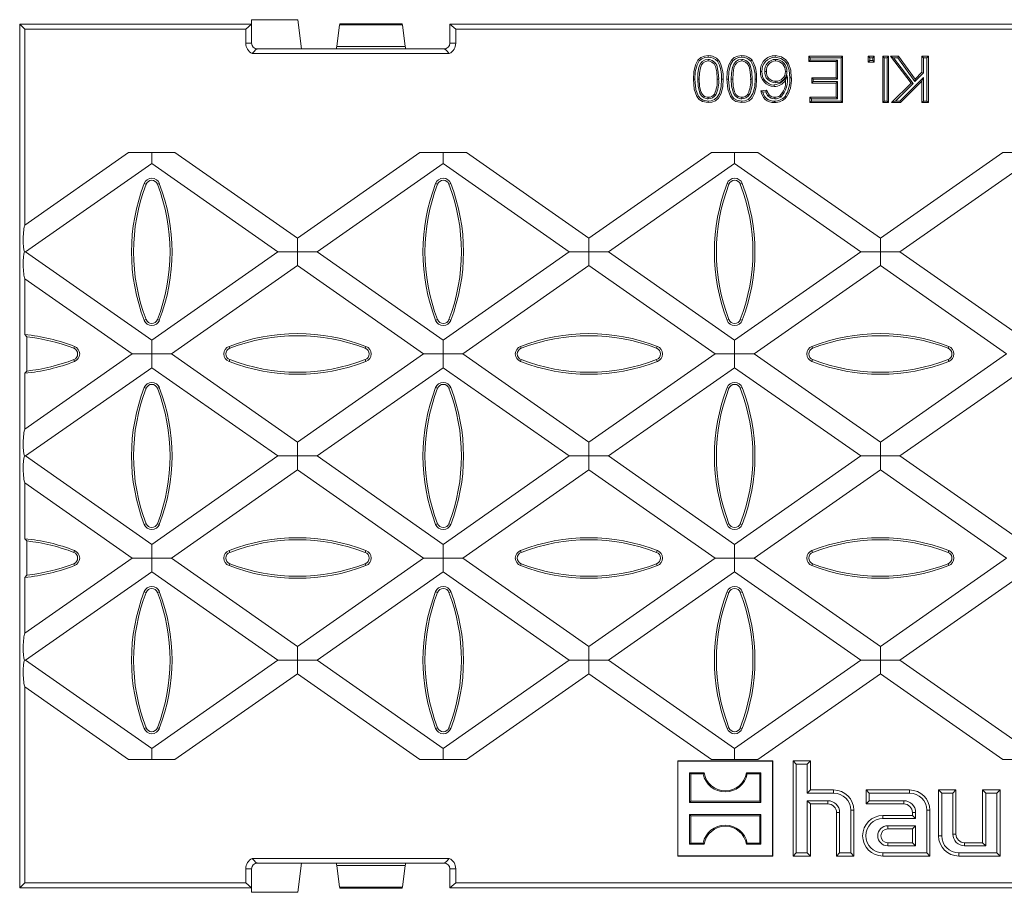
# Model space of a CAD drawing. Units: millimetres. Extents: x 35 to 2065, y 35 to 1450.
# Drawn here: x 1125 to 1295, y 574 to 724 of the extents above; entities that cross this region are included whole.
import ezdxf

# ---------------------------------------------------------------- set-up
doc = ezdxf.new("R2010")
doc.units = ezdxf.units.MM
doc.header["$LTSCALE"] = 5

msp = doc.modelspace()

# ---------------------------------------------------------------- linework, layer by layer
at = {"color": 7, "linetype": 'Continuous', "lineweight": 15}
for p, q in [((1165.1, 724.21), (1165.1, 723.46)), ((1173.11, 724.21), (1165.1, 724.21)), ((1173.71, 719.16), (1173.11, 724.21)), ((1125.11, 701.92), (1125.11, 723.46)), ((1125.99, 722.58), (1125.11, 723.46)), ((1165.1, 723.46), (1125.11, 723.46)), ((1125.99, 688.79), (1125.99, 722.58)), ((1164.09, 722.58), (1125.99, 722.58)), ((1164.09, 722.58), (1165.11, 723.46)), ((1164.09, 720.16), (1164.09, 722.58)), ((1165.11, 723.46), (1165.1, 723.46)), ((1165.11, 720.16), (1165.11, 723.46)), ((1179.82, 719.6), (1180.3, 723.35)), ((1191.1, 723.5), (1180.33, 723.5)), ((1191.6, 719.6), (1191.12, 723.35)), ((1199.31, 723.46), (1200.33, 722.58)), ((1548.91, 723.46), (1199.31, 723.46)), ((1199.31, 720.16), (1199.31, 723.46)), ((1373.36, 722.58), (1200.33, 722.58)), ((1200.33, 720.16), (1200.33, 722.58)), ((1179.71, 719.16), (1166.11, 719.16)), ((1173.71, 719.16), (1179.71, 719.16)), ((1179.71, 719.16), (1179.82, 719.6)), ((1191.71, 719.16), (1179.71, 719.16)), ((1179.71, 719.16), (1179.71, 719.16)), ((1179.82, 719.6), (1191.6, 719.6)), ((1191.71, 719.16), (1191.6, 719.6)), ((1198.31, 719.16), (1191.71, 719.16)), ((1165.21, 718.35), (1199.21, 718.35)), ((1243.87, 717.35), (1243.87, 717.09)), ((1249.66, 717.35), (1249.66, 717.09)), ((1255.49, 717.35), (1255.49, 717.09)), ((1261.48, 717.64), (1261.21, 717.91)), ((1261.21, 717.91), (1267.06, 717.91)), ((1261.21, 716.98), (1261.21, 717.91)), ((1261.48, 717.25), (1261.21, 716.98)), ((1265.93, 716.98), (1261.21, 716.98)), ((1261.48, 717.64), (1266.79, 717.64)), ((1261.48, 717.25), (1261.48, 717.64)), ((1266.2, 717.25), (1261.48, 717.25)), ((1266.2, 717.25), (1265.93, 716.98)), ((1265.93, 714.21), (1265.93, 716.98)), ((1266.2, 713.95), (1266.2, 717.25)), ((1266.79, 717.64), (1267.06, 717.91)), ((1266.79, 717.64), (1266.79, 710.17)), ((1267.06, 717.91), (1267.06, 709.91)), ((1271.76, 717.64), (1271.49, 717.91)), ((1271.49, 716.88), (1271.49, 717.91)), ((1271.49, 717.91), (1272.52, 717.91)), ((1271.76, 717.15), (1271.49, 716.88)), ((1272.52, 716.88), (1271.49, 716.88)), ((1271.76, 717.15), (1271.76, 717.64)), ((1271.76, 717.64), (1272.25, 717.64)), ((1272.25, 717.15), (1271.76, 717.15)), ((1272.25, 717.64), (1272.52, 717.91)), ((1272.25, 717.64), (1272.25, 717.15)), ((1272.25, 717.15), (1272.52, 716.88)), ((1272.52, 717.91), (1272.52, 716.88)), ((1274.24, 717.64), (1273.97, 717.91)), ((1273.97, 709.91), (1273.97, 717.91)), ((1273.97, 717.91), (1274.99, 717.91)), ((1274.24, 710.17), (1274.24, 717.64)), ((1274.24, 717.64), (1274.73, 717.64)), ((1274.73, 717.64), (1274.99, 717.91)), ((1274.73, 717.64), (1274.73, 710.17)), ((1274.99, 717.91), (1274.99, 709.91)), ((1275.85, 717.64), (1275.31, 717.91)), ((1278.86, 713.25), (1275.31, 717.91)), ((1275.31, 717.91), (1276.7, 717.91)), ((1279.22, 713.23), (1275.85, 717.64)), ((1275.85, 717.64), (1276.57, 717.64)), ((1276.57, 717.64), (1276.7, 717.91)), ((1276.57, 717.64), (1279.54, 713.55)), ((1276.7, 717.91), (1279.58, 713.97)), ((1281.02, 717.64), (1280.75, 717.91)), ((1280.75, 715.14), (1280.75, 717.91)), ((1280.75, 717.91), (1281.88, 717.91)), ((1281.02, 715.03), (1281.02, 717.64)), ((1281.02, 717.64), (1281.61, 717.64)), ((1281.61, 717.64), (1281.88, 717.91)), ((1281.61, 717.64), (1281.61, 710.17)), ((1281.88, 717.91), (1281.88, 709.91)), ((1253.64, 715.3), (1253.91, 715.3)), ((1257.46, 715.25), (1257.19, 715.25)), ((1279.58, 713.97), (1280.75, 715.14)), ((1281.02, 715.03), (1280.75, 715.14)), ((1245.68, 713.96), (1245.41, 713.96)), ((1251.47, 713.96), (1251.2, 713.96)), ((1255.53, 713.33), (1255.53, 713.6)), ((1257.47, 714.59), (1257.19, 713.73)), ((1261.99, 713.95), (1261.73, 714.21)), ((1261.73, 714.21), (1265.93, 714.21)), ((1261.73, 713.29), (1261.73, 714.21)), ((1261.99, 713.56), (1261.73, 713.29)), ((1261.99, 713.56), (1261.99, 713.95)), ((1261.99, 713.95), (1266.2, 713.95)), ((1266.2, 713.56), (1261.99, 713.56)), ((1266.2, 713.95), (1265.93, 714.21)), ((1266.2, 713.56), (1265.93, 713.29)), ((1266.2, 710.56), (1266.2, 713.56)), ((1281.02, 714.24), (1276.95, 710.17)), ((1280.75, 713.59), (1277.06, 709.91)), ((1279.54, 713.55), (1281.02, 715.03)), ((1279.54, 713.55), (1279.58, 713.97)), ((1281.02, 714.24), (1280.75, 713.59)), ((1280.75, 709.91), (1280.75, 713.59)), ((1281.02, 710.17), (1281.02, 714.24)), ((1252.98, 711.96), (1254.01, 712.06)), ((1253.3, 711.72), (1253.81, 711.77)), ((1265.93, 713.29), (1261.73, 713.29)), ((1265.93, 710.83), (1265.93, 713.29)), ((1275.52, 709.91), (1278.86, 713.25)), ((1276.17, 710.17), (1279.22, 713.23)), ((1279.22, 713.23), (1278.86, 713.25)), ((1243.89, 710.56), (1243.89, 710.83)), ((1245.17, 711.22), (1244.95, 711.38)), ((1249.67, 710.56), (1249.67, 710.83)), ((1250.95, 711.22), (1250.73, 711.38)), ((1254.18, 711.06), (1254.38, 711.24)), ((1255.36, 710.56), (1255.36, 710.83)), ((1256.38, 710.84), (1256.23, 711.07)), ((1261.69, 710.56), (1261.42, 710.83)), ((1261.42, 709.91), (1261.42, 710.83)), ((1261.42, 710.83), (1265.93, 710.83)), ((1261.69, 710.17), (1261.42, 709.91)), ((1261.69, 710.17), (1261.69, 710.56)), ((1261.69, 710.56), (1266.2, 710.56)), ((1266.79, 710.17), (1261.69, 710.17)), ((1266.2, 710.56), (1265.93, 710.83)), ((1266.79, 710.17), (1267.06, 709.91)), ((1274.24, 710.17), (1273.97, 709.91)), ((1274.73, 710.17), (1274.24, 710.17)), ((1274.73, 710.17), (1274.99, 709.91)), ((1276.17, 710.17), (1275.52, 709.91)), ((1276.95, 710.17), (1276.17, 710.17)), ((1276.95, 710.17), (1277.06, 709.91)), ((1281.02, 710.17), (1280.75, 709.91)), ((1281.61, 710.17), (1281.02, 710.17)), ((1281.61, 710.17), (1281.88, 709.91)), ((1267.06, 709.91), (1261.42, 709.91)), ((1274.99, 709.91), (1273.97, 709.91)), ((1277.06, 709.91), (1275.52, 709.91)), ((1281.88, 709.91), (1280.75, 709.91)), ((1125.11, 595.99), (1125.11, 701.92)), ((1125.99, 688.79), (1143.88, 701.32)), ((1143.88, 701.32), (1151.9, 701.32)), ((1147.89, 699.39), (1147.89, 701.32)), ((1151.9, 701.32), (1173.03, 686.52)), ((1173.03, 686.52), (1194.16, 701.32)), ((1194.16, 701.32), (1202.17, 701.32)), ((1198.16, 699.39), (1198.16, 701.32)), ((1202.17, 701.32), (1223.3, 686.52)), ((1223.3, 686.52), (1244.43, 701.32)), ((1244.43, 701.32), (1252.44, 701.32)), ((1248.43, 699.39), (1248.43, 701.32)), ((1252.44, 701.32), (1273.57, 686.52)), ((1273.57, 686.52), (1294.7, 701.32)), ((1294.7, 701.32), (1302.71, 701.32)), ((1147.89, 699.39), (1126.13, 684.16)), ((1169.65, 684.16), (1147.89, 699.39)), ((1198.16, 699.39), (1176.4, 684.16)), ((1219.92, 684.16), (1198.16, 699.39)), ((1248.43, 699.39), (1226.67, 684.16)), ((1270.19, 684.16), (1248.43, 699.39)), ((1298.7, 699.39), (1276.95, 684.16)), ((1173.03, 686.52), (1173.03, 684.16)), ((1223.3, 686.52), (1223.3, 684.16)), ((1273.57, 686.52), (1273.57, 684.16)), ((1125.94, 684.16), (1126.13, 684.16)), ((1126.13, 684.16), (1147.89, 668.92)), ((1147.89, 668.92), (1169.65, 684.16)), ((1173.03, 684.16), (1169.65, 684.16)), ((1173.03, 684.16), (1176.4, 684.16)), ((1173.03, 681.79), (1173.03, 684.16)), ((1176.4, 684.16), (1198.16, 668.92)), ((1198.16, 668.92), (1219.92, 684.16)), ((1223.3, 684.16), (1219.92, 684.16)), ((1223.3, 684.16), (1226.67, 684.16)), ((1223.3, 681.79), (1223.3, 684.16)), ((1226.67, 684.16), (1248.43, 668.92)), ((1248.43, 668.92), (1270.19, 684.16)), ((1273.57, 684.16), (1270.19, 684.16)), ((1273.57, 684.16), (1276.95, 684.16)), ((1273.57, 681.79), (1273.57, 684.16)), ((1276.95, 684.16), (1298.7, 668.92)), ((1173.03, 681.79), (1151.27, 666.56)), ((1194.79, 666.56), (1173.03, 681.79)), ((1223.3, 681.79), (1201.54, 666.56)), ((1245.06, 666.56), (1223.3, 681.79)), ((1273.57, 681.79), (1251.81, 666.56)), ((1295.33, 666.56), (1273.57, 681.79)), ((1125.99, 669.9), (1125.99, 679.53)), ((1144.52, 666.56), (1125.99, 679.53)), ((1126.34, 669.51), (1125.99, 669.9)), ((1126.34, 663.61), (1126.34, 669.51)), ((1147.89, 668.92), (1147.89, 666.56)), ((1198.16, 668.92), (1198.16, 666.56)), ((1248.43, 668.92), (1248.43, 666.56)), ((1125.99, 653.59), (1144.52, 666.56)), ((1147.89, 666.56), (1144.52, 666.56)), ((1147.89, 666.56), (1151.27, 666.56)), ((1147.89, 664.19), (1147.89, 666.56)), ((1151.27, 666.56), (1173.03, 651.32)), ((1173.03, 651.32), (1194.79, 666.56)), ((1198.16, 666.56), (1194.79, 666.56)), ((1198.16, 666.56), (1201.54, 666.56)), ((1198.16, 664.19), (1198.16, 666.56)), ((1201.54, 666.56), (1223.3, 651.32)), ((1223.3, 651.32), (1245.06, 666.56)), ((1248.43, 666.56), (1245.06, 666.56)), ((1248.43, 666.56), (1251.81, 666.56)), ((1248.43, 664.19), (1248.43, 666.56)), ((1251.81, 666.56), (1273.57, 651.32)), ((1273.57, 651.32), (1295.33, 666.56)), ((1147.89, 664.19), (1126.13, 648.96)), ((1169.65, 648.96), (1147.89, 664.19)), ((1198.16, 664.19), (1176.4, 648.96)), ((1219.92, 648.96), (1198.16, 664.19)), ((1248.43, 664.19), (1226.67, 648.96)), ((1270.19, 648.96), (1248.43, 664.19)), ((1298.7, 664.19), (1276.95, 648.96)), ((1125.99, 663.22), (1126.34, 663.61)), ((1125.99, 653.59), (1125.99, 663.22)), ((1173.03, 651.32), (1173.03, 648.96)), ((1223.3, 651.32), (1223.3, 648.96)), ((1273.57, 651.32), (1273.57, 648.96)), ((1126.13, 648.96), (1125.94, 648.96)), ((1147.89, 633.72), (1126.13, 648.96)), ((1169.65, 648.96), (1147.89, 633.72)), ((1173.03, 648.96), (1169.65, 648.96)), ((1176.4, 648.96), (1173.03, 648.96)), ((1173.03, 646.59), (1173.03, 648.96)), ((1198.16, 633.72), (1176.4, 648.96)), ((1219.92, 648.96), (1198.16, 633.72)), ((1223.3, 648.96), (1219.92, 648.96)), ((1226.67, 648.96), (1223.3, 648.96)), ((1223.3, 646.59), (1223.3, 648.96)), ((1248.43, 633.72), (1226.67, 648.96)), ((1270.19, 648.96), (1248.43, 633.72)), ((1273.57, 648.96), (1270.19, 648.96)), ((1276.95, 648.96), (1273.57, 648.96)), ((1273.57, 646.59), (1273.57, 648.96)), ((1298.7, 633.72), (1276.95, 648.96)), ((1151.27, 631.36), (1173.03, 646.59)), ((1173.03, 646.59), (1194.79, 631.36)), ((1201.54, 631.36), (1223.3, 646.59)), ((1223.3, 646.59), (1245.06, 631.36)), ((1251.81, 631.36), (1273.57, 646.59)), ((1273.57, 646.59), (1295.33, 631.36)), ((1125.99, 634.7), (1125.99, 644.33)), ((1125.99, 644.33), (1144.52, 631.36)), ((1126.34, 634.31), (1125.99, 634.7)), ((1126.34, 628.41), (1126.34, 634.31)), ((1147.89, 633.72), (1147.89, 631.36)), ((1198.16, 633.72), (1198.16, 631.36)), ((1248.43, 633.72), (1248.43, 631.36)), ((1144.52, 631.36), (1125.99, 618.39)), ((1147.89, 631.36), (1144.52, 631.36)), ((1147.89, 631.36), (1151.27, 631.36)), ((1147.89, 628.99), (1147.89, 631.36)), ((1173.03, 616.12), (1151.27, 631.36)), ((1194.79, 631.36), (1173.03, 616.12)), ((1198.16, 631.36), (1194.79, 631.36)), ((1198.16, 631.36), (1201.54, 631.36)), ((1198.16, 628.99), (1198.16, 631.36)), ((1223.3, 616.12), (1201.54, 631.36)), ((1245.06, 631.36), (1223.3, 616.12)), ((1248.43, 631.36), (1245.06, 631.36)), ((1248.43, 631.36), (1251.81, 631.36)), ((1248.43, 628.99), (1248.43, 631.36)), ((1273.57, 616.12), (1251.81, 631.36)), ((1295.33, 631.36), (1273.57, 616.12)), ((1126.13, 613.76), (1147.89, 628.99)), ((1147.89, 628.99), (1169.65, 613.76)), ((1176.4, 613.76), (1198.16, 628.99)), ((1198.16, 628.99), (1219.92, 613.76)), ((1226.67, 613.76), (1248.43, 628.99)), ((1248.43, 628.99), (1270.19, 613.76)), ((1276.95, 613.76), (1298.7, 628.99)), ((1125.99, 628.02), (1126.34, 628.41)), ((1125.99, 618.39), (1125.99, 628.02)), ((1173.03, 616.12), (1173.03, 613.76)), ((1223.3, 616.12), (1223.3, 613.76)), ((1273.57, 616.12), (1273.57, 613.76)), ((1125.94, 613.76), (1126.13, 613.76)), ((1147.89, 598.52), (1126.13, 613.76)), ((1169.65, 613.76), (1147.89, 598.52)), ((1173.03, 613.76), (1169.65, 613.76)), ((1173.03, 613.76), (1176.4, 613.76)), ((1173.03, 611.39), (1173.03, 613.76)), ((1198.16, 598.52), (1176.4, 613.76)), ((1219.92, 613.76), (1198.16, 598.52)), ((1223.3, 613.76), (1219.92, 613.76)), ((1223.3, 613.76), (1226.67, 613.76)), ((1223.3, 611.39), (1223.3, 613.76)), ((1248.43, 598.52), (1226.67, 613.76)), ((1270.19, 613.76), (1248.43, 598.52)), ((1273.57, 613.76), (1270.19, 613.76)), ((1273.57, 613.76), (1276.95, 613.76)), ((1273.57, 611.39), (1273.57, 613.76)), ((1298.7, 598.52), (1276.95, 613.76)), ((1151.9, 596.6), (1173.03, 611.39)), ((1173.03, 611.39), (1194.16, 596.6)), ((1202.17, 596.6), (1223.3, 611.39)), ((1223.3, 611.39), (1244.43, 596.6)), ((1252.44, 596.6), (1273.57, 611.39)), ((1273.57, 611.39), (1294.7, 596.6)), ((1125.99, 575.34), (1125.99, 609.13)), ((1125.99, 609.13), (1143.88, 596.6)), ((1147.89, 598.52), (1147.89, 596.6)), ((1198.16, 598.52), (1198.16, 596.6)), ((1248.43, 598.52), (1248.43, 596.6)), ((1143.88, 596.6), (1151.9, 596.6)), ((1194.16, 596.6), (1202.17, 596.6)), ((1238.66, 596.31), (1238.61, 596.36)), ((1255.01, 596.36), (1238.61, 596.36)), ((1238.61, 596.36), (1238.61, 579.96)), ((1254.96, 596.31), (1238.66, 596.31)), ((1238.66, 596.31), (1238.66, 580.01)), ((1244.43, 596.6), (1252.44, 596.6)), ((1254.96, 596.31), (1255.01, 596.36)), ((1254.96, 580.01), (1254.96, 596.31)), ((1255.01, 579.96), (1255.01, 596.36)), ((1259.05, 595.82), (1258.51, 596.36)), ((1258.51, 596.36), (1258.51, 579.96)), ((1261.51, 596.36), (1258.51, 596.36)), ((1260.97, 595.82), (1261.51, 596.36)), ((1261.51, 591.36), (1261.51, 596.36)), ((1294.7, 596.6), (1302.71, 596.6)), ((1125.11, 574.46), (1125.11, 595.99)), ((1259.05, 595.82), (1259.05, 580.49)), ((1260.97, 595.82), (1259.05, 595.82)), ((1260.97, 590.82), (1260.97, 595.82)), ((1240.85, 594.12), (1240.66, 594.31)), ((1240.66, 594.31), (1240.66, 589.21)), ((1243.16, 594.31), (1240.66, 594.31)), ((1240.85, 594.12), (1240.85, 589.4)), ((1243, 594.12), (1240.85, 594.12)), ((1243, 594.12), (1243.16, 594.31)), ((1250.62, 594.12), (1250.46, 594.31)), ((1252.96, 594.31), (1250.46, 594.31)), ((1252.77, 594.12), (1250.62, 594.12)), ((1252.77, 594.12), (1252.96, 594.31)), ((1252.77, 589.4), (1252.77, 594.12)), ((1252.96, 589.21), (1252.96, 594.31)), ((1260.97, 590.82), (1261.51, 591.36)), ((1265.51, 591.36), (1261.51, 591.36)), ((1271.65, 590.82), (1271.11, 591.36)), ((1271.11, 591.36), (1271.11, 588.96)), ((1278.61, 591.36), (1271.11, 591.36)), ((1284.15, 590.82), (1283.61, 591.36)), ((1283.61, 591.36), (1283.61, 583.46)), ((1286.61, 591.36), (1283.61, 591.36)), ((1286.07, 590.82), (1286.61, 591.36)), ((1286.61, 583.76), (1286.61, 591.36)), ((1291.75, 590.82), (1291.21, 591.36)), ((1291.21, 591.36), (1291.21, 582.26)), ((1294.21, 591.36), (1291.21, 591.36)), ((1293.67, 590.82), (1294.21, 591.36)), ((1294.21, 579.96), (1294.21, 591.36)), ((1240.85, 589.4), (1240.66, 589.21)), ((1240.85, 589.4), (1252.77, 589.4)), ((1252.77, 589.4), (1252.96, 589.21)), ((1265.51, 590.82), (1260.97, 590.82)), ((1260.97, 589.49), (1264.51, 589.49)), ((1260.97, 580.49), (1260.97, 589.49)), ((1260.97, 589.49), (1261.51, 588.96)), ((1271.65, 589.49), (1271.11, 588.96)), ((1271.65, 590.82), (1271.65, 589.49)), ((1278.61, 590.82), (1271.65, 590.82)), ((1271.65, 589.49), (1277.61, 589.49)), ((1284.15, 590.82), (1284.15, 583.46)), ((1286.07, 590.82), (1284.15, 590.82)), ((1286.07, 583.76), (1286.07, 590.82)), ((1291.75, 590.82), (1291.75, 581.72)), ((1293.67, 590.82), (1291.75, 590.82)), ((1293.67, 580.49), (1293.67, 590.82)), ((1240.66, 589.21), (1252.96, 589.21)), ((1261.51, 588.96), (1264.51, 588.96)), ((1261.51, 579.96), (1261.51, 588.96)), ((1268.47, 580.49), (1268.47, 587.86)), ((1269.01, 579.96), (1269.01, 587.86)), ((1271.11, 588.96), (1277.61, 588.96)), ((1281.57, 580.49), (1281.57, 587.86)), ((1282.11, 579.96), (1282.11, 587.86)), ((1240.85, 586.92), (1240.66, 587.11)), ((1252.96, 587.11), (1240.66, 587.11)), ((1240.66, 587.11), (1240.66, 582.01)), ((1252.77, 586.92), (1240.85, 586.92)), ((1240.85, 586.92), (1240.85, 582.2)), ((1252.77, 586.92), (1252.96, 587.11)), ((1252.77, 582.2), (1252.77, 586.92)), ((1252.96, 582.01), (1252.96, 587.11)), ((1266.01, 587.46), (1266.01, 579.96)), ((1266.55, 587.46), (1266.55, 580.49)), ((1279.11, 586.96), (1274.01, 586.96)), ((1279.65, 586.42), (1274.01, 586.42)), ((1279.11, 587.46), (1279.11, 586.96)), ((1279.65, 586.42), (1279.11, 586.96)), ((1279.65, 587.46), (1279.65, 586.42)), ((1279.65, 585.19), (1274.86, 585.19)), ((1279.11, 584.66), (1274.86, 584.66)), ((1279.65, 585.19), (1279.11, 584.66)), ((1279.11, 582.26), (1279.11, 584.66)), ((1279.65, 581.72), (1279.65, 585.19)), ((1240.85, 582.2), (1240.66, 582.01)), ((1240.66, 582.01), (1243.16, 582.01)), ((1240.85, 582.2), (1243, 582.2)), ((1243, 582.2), (1243.16, 582.01)), ((1250.62, 582.2), (1250.46, 582.01)), ((1250.46, 582.01), (1252.96, 582.01)), ((1250.62, 582.2), (1252.77, 582.2)), ((1252.77, 582.2), (1252.96, 582.01)), ((1274.86, 582.26), (1279.11, 582.26)), ((1274.86, 581.72), (1279.65, 581.72)), ((1279.65, 581.72), (1279.11, 582.26)), ((1291.21, 582.26), (1288.11, 582.26)), ((1291.75, 581.72), (1288.11, 581.72)), ((1291.75, 581.72), (1291.21, 582.26)), ((1165.21, 579.56), (1199.21, 579.56)), ((1238.66, 580.01), (1238.61, 579.96)), ((1238.61, 579.96), (1255.01, 579.96)), ((1238.66, 580.01), (1254.96, 580.01)), ((1254.96, 580.01), (1255.01, 579.96)), ((1259.05, 580.49), (1258.51, 579.96)), ((1258.51, 579.96), (1261.51, 579.96)), ((1259.05, 580.49), (1260.97, 580.49)), ((1260.97, 580.49), (1261.51, 579.96)), ((1266.55, 580.49), (1266.01, 579.96)), ((1266.01, 579.96), (1269.01, 579.96)), ((1266.55, 580.49), (1268.47, 580.49)), ((1268.47, 580.49), (1269.01, 579.96)), ((1274.01, 580.49), (1281.57, 580.49)), ((1274.01, 579.96), (1282.11, 579.96)), ((1281.57, 580.49), (1282.11, 579.96)), ((1287.11, 580.49), (1293.67, 580.49)), ((1287.11, 579.96), (1294.21, 579.96)), ((1293.67, 580.49), (1294.21, 579.96)), ((1164.09, 577.76), (1164.09, 575.34)), ((1165.11, 577.76), (1165.11, 574.46)), ((1179.71, 578.76), (1166.11, 578.76)), ((1173.71, 578.76), (1173.11, 573.71)), ((1173.71, 578.76), (1179.71, 578.76)), ((1191.71, 578.76), (1179.71, 578.76)), ((1179.71, 578.76), (1179.71, 578.76)), ((1179.71, 578.76), (1179.82, 578.32)), ((1179.82, 578.32), (1191.6, 578.32)), ((1179.82, 578.32), (1180.3, 574.57)), ((1191.6, 578.32), (1191.12, 574.57)), ((1191.71, 578.76), (1191.6, 578.32)), ((1198.31, 578.76), (1191.71, 578.76)), ((1199.31, 577.76), (1199.31, 574.46)), ((1200.33, 577.76), (1200.33, 575.34)), ((1125.11, 574.46), (1125.99, 575.34)), ((1165.1, 574.46), (1125.11, 574.46)), ((1164.09, 575.34), (1125.99, 575.34)), ((1164.09, 575.34), (1165.11, 574.46)), ((1165.11, 574.46), (1165.1, 574.46)), ((1165.1, 573.71), (1165.1, 574.46)), ((1180.33, 574.42), (1191.1, 574.42)), ((1199.31, 574.46), (1200.33, 575.34)), ((1548.91, 574.46), (1199.31, 574.46)), ((1373.36, 575.34), (1200.33, 575.34)), ((1173.11, 573.71), (1165.1, 573.71))]:
    msp.add_line(p, q, dxfattribs=at)
at = {"color": 8, "linetype": 'Continuous', "lineweight": 0}
for p, q in [((1180.3, 723.35), (1191.12, 723.35)), ((1164.09, 720.16), (1165.11, 720.16)), ((1199.31, 720.16), (1200.33, 720.16)), ((1242.07, 713.96), (1242.34, 713.96)), ((1247.85, 713.96), (1248.12, 713.96)), ((1146.92, 695.83), (1146.59, 695.96)), ((1148.87, 695.83), (1149.2, 695.96)), ((1197.19, 695.83), (1196.86, 695.96)), ((1199.14, 695.83), (1199.47, 695.96)), ((1247.46, 695.83), (1247.13, 695.96)), ((1249.41, 695.83), (1249.74, 695.96)), ((1146.92, 672.48), (1146.59, 672.36)), ((1148.87, 672.48), (1149.2, 672.36)), ((1197.19, 672.48), (1196.86, 672.36)), ((1199.14, 672.48), (1199.47, 672.36)), ((1247.46, 672.48), (1247.13, 672.36)), ((1249.41, 672.48), (1249.74, 672.36)), ((1134.44, 667.54), (1134.56, 667.87)), ((1161.35, 667.54), (1161.23, 667.87)), ((1184.71, 667.54), (1184.83, 667.87)), ((1211.62, 667.54), (1211.5, 667.87)), ((1234.98, 667.54), (1235.1, 667.87)), ((1261.89, 667.54), (1261.77, 667.87)), ((1285.25, 667.54), (1285.37, 667.87)), ((1134.44, 665.58), (1134.56, 665.25)), ((1161.35, 665.58), (1161.23, 665.25)), ((1184.71, 665.58), (1184.83, 665.25)), ((1211.62, 665.58), (1211.5, 665.25)), ((1234.98, 665.58), (1235.1, 665.25)), ((1261.89, 665.58), (1261.77, 665.25)), ((1285.25, 665.58), (1285.37, 665.25)), ((1146.92, 660.63), (1146.59, 660.76)), ((1148.87, 660.63), (1149.2, 660.76)), ((1197.19, 660.63), (1196.86, 660.76)), ((1199.14, 660.63), (1199.47, 660.76)), ((1247.46, 660.63), (1247.13, 660.76)), ((1249.41, 660.63), (1249.74, 660.76)), ((1146.92, 637.28), (1146.59, 637.16)), ((1148.87, 637.28), (1149.2, 637.16)), ((1197.19, 637.28), (1196.86, 637.16)), ((1199.14, 637.28), (1199.47, 637.16)), ((1247.46, 637.28), (1247.13, 637.16)), ((1249.41, 637.28), (1249.74, 637.16)), ((1134.44, 632.34), (1134.56, 632.67)), ((1161.35, 632.34), (1161.23, 632.67)), ((1184.71, 632.34), (1184.83, 632.67)), ((1211.62, 632.34), (1211.5, 632.67)), ((1234.98, 632.34), (1235.1, 632.67)), ((1261.89, 632.34), (1261.77, 632.67)), ((1285.25, 632.34), (1285.37, 632.67)), ((1134.44, 630.38), (1134.56, 630.05)), ((1161.35, 630.38), (1161.23, 630.05)), ((1184.71, 630.38), (1184.83, 630.05)), ((1211.62, 630.38), (1211.5, 630.05)), ((1234.98, 630.38), (1235.1, 630.05)), ((1261.89, 630.38), (1261.77, 630.05)), ((1285.25, 630.38), (1285.37, 630.05)), ((1146.92, 625.43), (1146.59, 625.56)), ((1148.87, 625.43), (1149.2, 625.56)), ((1197.19, 625.43), (1196.86, 625.56)), ((1199.14, 625.43), (1199.47, 625.56)), ((1247.46, 625.43), (1247.13, 625.56)), ((1249.41, 625.43), (1249.74, 625.56)), ((1146.92, 602.08), (1146.59, 601.96)), ((1148.87, 602.08), (1149.2, 601.96)), ((1197.19, 602.08), (1196.86, 601.96)), ((1199.14, 602.08), (1199.47, 601.96)), ((1247.46, 602.08), (1247.13, 601.96)), ((1249.41, 602.08), (1249.74, 601.96)), ((1265.51, 590.82), (1265.51, 591.36)), ((1278.61, 590.82), (1278.61, 591.36)), ((1264.51, 589.49), (1264.51, 588.96)), ((1277.61, 589.49), (1277.61, 588.96)), ((1268.47, 587.86), (1269.01, 587.86)), ((1281.57, 587.86), (1282.11, 587.86)), ((1266.55, 587.46), (1266.01, 587.46)), ((1274.01, 586.42), (1274.01, 586.96)), ((1279.65, 587.46), (1279.11, 587.46)), ((1274.86, 585.19), (1274.86, 584.66)), ((1284.15, 583.46), (1283.61, 583.46)), ((1286.07, 583.76), (1286.61, 583.76)), ((1274.86, 581.72), (1274.86, 582.26)), ((1288.11, 581.72), (1288.11, 582.26)), ((1274.01, 580.49), (1274.01, 579.96)), ((1287.11, 580.49), (1287.11, 579.96)), ((1164.09, 577.76), (1165.11, 577.76)), ((1199.31, 577.76), (1200.33, 577.76)), ((1180.3, 574.57), (1191.12, 574.57))]:
    msp.add_line(p, q, dxfattribs=at)
at = {"color": 7, "linetype": 'Continuous', "lineweight": 15, "flags": 128}
for points in [[(1166.11, 719.16), (1166.1, 719.16), (1166.08, 719.16), (1166.05, 719.15), (1165.99, 719.13), (1165.85, 719.04), (1165.49, 718.69), (1165.21, 718.35)], [(1199.21, 718.35), (1198.75, 718.88), (1198.65, 718.98), (1198.58, 719.04), (1198.52, 719.08), (1198.48, 719.11), (1198.44, 719.13), (1198.41, 719.14), (1198.39, 719.15), (1198.36, 719.15), (1198.34, 719.16), (1198.32, 719.16), (1198.31, 719.16)], [(1241.31, 713.96), (1241.38, 715.22), (1241.67, 716.44), (1242.1, 717.23), (1242.6, 717.67), (1243.21, 717.93), (1243.87, 718.01)], [(1241.58, 713.96), (1241.65, 715.22), (1241.95, 716.44), (1242.34, 717.1), (1242.77, 717.47), (1243.3, 717.68), (1243.87, 717.74)], [(1243.87, 717.35), (1243.34, 717.26), (1242.86, 716.97), (1242.51, 716.56), (1242.27, 715.99), (1242.11, 714.99), (1242.07, 713.96)], [(1243.87, 717.09), (1243.42, 717), (1243.03, 716.76), (1242.74, 716.42), (1242.53, 715.93), (1242.37, 714.96), (1242.34, 713.96)], [(1243.87, 717.74), (1243.87, 717.82), (1243.87, 717.9), (1243.87, 718.01)], [(1245.68, 713.96), (1245.62, 715.18), (1245.34, 716.39), (1245.01, 716.85), (1244.57, 717.19), (1244.1, 717.34), (1243.87, 717.35)], [(1245.41, 713.96), (1245.35, 715.19), (1245.14, 716.16), (1244.89, 716.59), (1244.52, 716.91), (1244.15, 717.06), (1243.87, 717.09)], [(1245.45, 717.07), (1245.56, 717.15), (1245.66, 717.24)], [(1247.1, 713.96), (1247.16, 715.22), (1247.45, 716.44), (1247.89, 717.23), (1248.38, 717.67), (1249, 717.93), (1249.66, 718.01)], [(1247.36, 713.96), (1247.43, 715.22), (1247.74, 716.44), (1248.13, 717.1), (1248.56, 717.47), (1249.09, 717.68), (1249.66, 717.74)], [(1249.66, 717.35), (1249.12, 717.26), (1248.64, 716.97), (1248.29, 716.56), (1248.05, 715.99), (1247.89, 714.99), (1247.85, 713.96)], [(1249.66, 717.09), (1249.21, 717), (1248.81, 716.76), (1248.52, 716.42), (1248.32, 715.93), (1248.16, 714.96), (1248.12, 713.96)], [(1249.66, 717.74), (1249.66, 717.82), (1249.66, 717.9), (1249.66, 718.01)], [(1251.47, 713.96), (1251.41, 715.18), (1251.12, 716.39), (1250.8, 716.85), (1250.35, 717.19), (1249.89, 717.34), (1249.66, 717.35)], [(1251.2, 713.96), (1251.14, 715.19), (1250.93, 716.16), (1250.68, 716.59), (1250.3, 716.91), (1249.93, 717.06), (1249.66, 717.09)], [(1251.24, 717.07), (1251.34, 717.15), (1251.45, 717.24)], [(1255.41, 717.74), (1255.41, 717.82), (1255.41, 717.9), (1255.41, 718.01)], [(1255.41, 718.01), (1256.54, 717.78), (1257.24, 717.31), (1257.75, 716.64), (1258.11, 715.5), (1258.21, 714.16)], [(1255.41, 717.74), (1256.42, 717.54), (1257.05, 717.13), (1257.5, 716.53), (1257.84, 715.49), (1257.95, 714.16)], [(1253.15, 715.27), (1253.07, 715.27), (1252.99, 715.27), (1252.88, 715.27)], [(1243.87, 709.91), (1242.87, 710.1), (1242.32, 710.45), (1241.91, 710.97), (1241.46, 712.21), (1241.31, 713.96)], [(1243.88, 710.17), (1243, 710.34), (1242.52, 710.63), (1242.16, 711.08), (1241.75, 712.15), (1241.58, 713.96)], [(1242.07, 713.96), (1242.13, 712.72), (1242.42, 711.52), (1242.74, 711.05), (1243.2, 710.72), (1243.72, 710.57), (1243.89, 710.56)], [(1242.34, 713.96), (1242.4, 712.72), (1242.61, 711.75), (1242.87, 711.32), (1243.25, 710.99), (1243.7, 710.84), (1243.89, 710.83)], [(1246.44, 713.96), (1246.37, 712.7), (1246.09, 711.48), (1245.65, 710.7), (1245.15, 710.24), (1244.52, 709.98), (1243.87, 709.91)], [(1246.17, 713.96), (1246.1, 712.7), (1245.8, 711.48), (1245.4, 710.82), (1244.96, 710.44), (1244.41, 710.23), (1243.88, 710.17)], [(1246.17, 713.96), (1246.25, 713.96), (1246.33, 713.96), (1246.44, 713.96)], [(1249.66, 709.91), (1248.66, 710.1), (1248.1, 710.45), (1247.7, 710.97), (1247.24, 712.21), (1247.1, 713.96)], [(1249.66, 710.17), (1248.79, 710.34), (1248.3, 710.63), (1247.94, 711.08), (1247.53, 712.15), (1247.36, 713.96)], [(1247.85, 713.96), (1247.91, 712.72), (1248.21, 711.52), (1248.53, 711.05), (1248.98, 710.72), (1249.51, 710.57), (1249.67, 710.56)], [(1248.12, 713.96), (1248.18, 712.72), (1248.39, 711.75), (1248.65, 711.32), (1249.03, 710.99), (1249.49, 710.84), (1249.67, 710.83)], [(1251.96, 713.96), (1251.89, 712.7), (1251.58, 711.48), (1251.19, 710.82), (1250.74, 710.44), (1250.2, 710.23), (1249.66, 710.17)], [(1252.22, 713.96), (1252.15, 712.7), (1251.87, 711.48), (1251.44, 710.7), (1250.93, 710.24), (1250.3, 709.98), (1249.66, 709.91)], [(1251.96, 713.96), (1252.04, 713.96), (1252.12, 713.96), (1252.22, 713.96)], [(1257.95, 714.16), (1258.03, 714.16), (1258.11, 714.16), (1258.21, 714.16)], [(1253.3, 711.72), (1253.14, 711.84), (1252.98, 711.96)], [(1255.24, 712.94), (1255.24, 712.86), (1255.24, 712.78), (1255.24, 712.68)], [(1243.88, 710.17), (1243.88, 710.09), (1243.88, 710.01), (1243.87, 709.91)], [(1249.66, 710.17), (1249.66, 710.09), (1249.66, 710.01), (1249.66, 709.91)], [(1255.29, 710.17), (1255.29, 710.09), (1255.29, 710.01), (1255.29, 709.91)], [(1257.14, 710.99), (1257.2, 710.94), (1257.26, 710.88), (1257.3, 710.85), (1257.34, 710.81)], [(1166.11, 578.76), (1166.1, 578.76), (1166.08, 578.76), (1166.05, 578.77), (1165.99, 578.79), (1165.85, 578.87), (1165.49, 579.23), (1165.21, 579.56)], [(1199.21, 579.56), (1198.75, 579.03), (1198.65, 578.94), (1198.58, 578.88), (1198.52, 578.84), (1198.48, 578.81), (1198.44, 578.79), (1198.41, 578.78), (1198.39, 578.77), (1198.36, 578.76), (1198.34, 578.76), (1198.32, 578.76), (1198.31, 578.76)]]:
    msp.add_lwpolyline(points, dxfattribs=at)
at = {"color": 8, "linetype": 'Continuous', "lineweight": 0, "flags": 128}
for points in [[(1241.58, 713.96), (1241.5, 713.96), (1241.42, 713.96), (1241.31, 713.96)], [(1247.36, 713.96), (1247.28, 713.96), (1247.2, 713.96), (1247.1, 713.96)]]:
    msp.add_lwpolyline(points, dxfattribs=at)
at = {"color": 7, "linetype": 'Continuous', "lineweight": 15}
for centre, radius, start, end in [((1166.11, 720.16), 2.02, 180, 243.5019), ((1166.11, 720.16), 1, 180, 270), ((1198.31, 720.16), 1, 270, 0), ((1198.31, 720.16), 2.02, 296.4981, 0), ((1243.96, 715.75), 2.26, 41.2102, 92.12), ((1243.96, 715.74), 2, 41.6485, 92.4039), ((1240.67, 714.33), 5.52, 356.1988, 29.8635), ((1240.71, 714.33), 5.74, 356.2842, 30.3997), ((1249.74, 715.75), 2.26, 41.2102, 92.12), ((1249.74, 715.74), 2, 41.6485, 92.4039), ((1246.45, 714.33), 5.52, 356.1988, 29.8635), ((1246.49, 714.33), 5.74, 356.2842, 30.3997), ((1255.42, 715.46), 2.55, 90.2427, 184.2883), ((1255.42, 715.46), 2.28, 90.3142, 184.8066), ((1255.51, 715.48), 1.88, 90.6061, 185.2511), ((1255.52, 715.47), 1.62, 91.0619, 185.7542), ((1255.47, 715.37), 1.99, 356.6559, 89.5681), ((1255.47, 715.37), 1.72, 356.0843, 89.5544), ((1255.32, 715.12), 2.44, 176.4052, 268.2301), ((1255.32, 715.12), 2.18, 175.9951, 267.9991), ((1255.46, 715.16), 1.83, 175.4418, 272.0907), ((1255.46, 715.16), 1.56, 174.7092, 272.4211), ((1255.58, 715.21), 1.88, 268.4348, 1.3673), ((1255.58, 715.21), 1.61, 268.2356, 1.4872), ((1240.03, 713.59), 5.4, 335.7733, 3.8739), ((1240.12, 713.58), 5.57, 334.9621, 3.8665), ((1245.81, 713.59), 5.4, 335.7733, 3.8739), ((1245.91, 713.58), 5.57, 334.9621, 3.8665), ((1254.94, 715.69), 2.76, 276.3409, 336.5652), ((1255.25, 714.98), 2.3, 269.7478, 327.208), ((1254.07, 713.35), 3.14, 313.5244, 7.0195), ((1253.26, 713.78), 4.29, 316.7897, 10.8518), ((1252.77, 713.79), 5.19, 327.3242, 4.0684), ((1252.78, 713.79), 5.45, 326.8873, 3.9067), ((1255.21, 712.14), 2.24, 184.791, 271.9814), ((1255.17, 712.08), 1.91, 190.8536, 273.6317), ((1267.24, 702.69), 16.22, 144.7013, 145.9442), ((1255.61, 712.26), 1.86, 195.1289, 220.0611), ((1255.91, 712.42), 1.93, 190.8245, 217.7426), ((1243.89, 712.13), 1.31, 269.9603, 324.5421), ((1243.88, 712.14), 1.58, 270.0304, 324.5115), ((1249.67, 712.13), 1.31, 269.9603, 324.5421), ((1249.67, 712.14), 1.58, 270.0304, 324.5115), ((1255.35, 712.18), 1.62, 223.8338, 270.4659), ((1255.34, 712.16), 1.33, 223.7043, 270.8965), ((1255.36, 712.51), 2.34, 268.2514, 319.3104), ((1255.36, 712.52), 2.61, 268.4796, 319.3373), ((1255.36, 712.56), 1.73, 270.0167, 300.3689), ((1255.36, 712.57), 2, 270.0628, 300.7699), ((1147.9, 695.46), 1.4, 21.0556, 158.9444), ((1147.9, 695.46), 1.05, 21.0556, 158.9444), ((1198.17, 695.46), 1.4, 21.0556, 158.9444), ((1198.17, 695.46), 1.05, 21.0556, 158.9444), ((1248.44, 695.46), 1.4, 21.0556, 158.9444), ((1248.44, 695.46), 1.05, 21.0556, 158.9444), ((1177.25, 684.16), 32.85, 158.9444, 201.0556), ((1177.25, 684.16), 32.5, 158.9444, 201.0556), ((1118.54, 684.16), 32.5, 338.9444, 21.0556), ((1118.54, 684.16), 32.85, 338.9444, 21.0556), ((1227.52, 684.16), 32.85, 158.9444, 201.0556), ((1227.52, 684.16), 32.5, 158.9444, 201.0556), ((1168.81, 684.16), 32.5, 338.9444, 21.0556), ((1168.81, 684.16), 32.85, 338.9444, 21.0556), ((1277.79, 684.16), 32.85, 158.9444, 201.0556), ((1277.79, 684.16), 32.5, 158.9444, 201.0556), ((1219.08, 684.16), 32.5, 338.9444, 21.0556), ((1219.08, 684.16), 32.85, 338.9444, 21.0556), ((1147.9, 672.86), 1.4, 201.0556, 338.9444), ((1147.9, 672.86), 1.05, 201.0556, 338.9444), ((1198.17, 672.86), 1.4, 201.0556, 338.9444), ((1198.17, 672.86), 1.05, 201.0556, 338.9444), ((1248.44, 672.86), 1.4, 201.0556, 338.9444), ((1248.44, 672.86), 1.05, 201.0556, 338.9444), ((1122.76, 637.21), 32.85, 68.9444, 84.3548), ((1122.76, 637.21), 32.5, 68.9444, 83.6682), ((1173.03, 637.21), 32.85, 68.9444, 111.0556), ((1173.03, 637.21), 32.5, 68.9444, 111.0556), ((1223.3, 637.21), 32.85, 68.9444, 111.0556), ((1223.3, 637.21), 32.5, 68.9444, 111.0556), ((1273.57, 637.21), 32.85, 68.9444, 111.0556), ((1273.57, 637.21), 32.5, 68.9444, 111.0556), ((1134.06, 666.56), 1.05, 291.0556, 68.9444), ((1134.06, 666.56), 1.4, 291.0556, 68.9444), ((1161.73, 666.56), 1.4, 111.0556, 248.9444), ((1161.73, 666.56), 1.05, 111.0556, 248.9444), ((1184.33, 666.56), 1.05, 291.0556, 68.9444), ((1184.33, 666.56), 1.4, 291.0556, 68.9444), ((1212, 666.56), 1.4, 111.0556, 248.9444), ((1212, 666.56), 1.05, 111.0556, 248.9444), ((1234.6, 666.56), 1.05, 291.0556, 68.9444), ((1234.6, 666.56), 1.4, 291.0556, 68.9444), ((1262.27, 666.56), 1.4, 111.0556, 248.9444), ((1262.27, 666.56), 1.05, 111.0556, 248.9444), ((1284.87, 666.56), 1.05, 291.0556, 68.9444), ((1284.87, 666.56), 1.4, 291.0556, 68.9444), ((1122.76, 695.91), 32.85, 275.6452, 291.0556), ((1122.76, 695.91), 32.5, 276.3318, 291.0556), ((1173.03, 695.91), 32.85, 248.9444, 291.0556), ((1173.03, 695.91), 32.5, 248.9444, 291.0556), ((1223.3, 695.91), 32.85, 248.9444, 291.0556), ((1223.3, 695.91), 32.5, 248.9444, 291.0556), ((1273.57, 695.91), 32.85, 248.9444, 291.0556), ((1273.57, 695.91), 32.5, 248.9444, 291.0556), ((1177.25, 648.96), 32.85, 158.9444, 201.0556), ((1147.9, 660.26), 1.4, 21.0556, 158.9444), ((1147.9, 660.26), 1.05, 21.0556, 158.9444), ((1118.54, 648.96), 32.85, 338.9444, 21.0556), ((1227.52, 648.96), 32.85, 158.9444, 201.0556), ((1198.17, 660.26), 1.4, 21.0556, 158.9444), ((1198.17, 660.26), 1.05, 21.0556, 158.9444), ((1168.81, 648.96), 32.85, 338.9444, 21.0556), ((1277.79, 648.96), 32.85, 158.9444, 201.0556), ((1248.44, 660.26), 1.4, 21.0556, 158.9444), ((1248.44, 660.26), 1.05, 21.0556, 158.9444), ((1219.08, 648.96), 32.85, 338.9444, 21.0556), ((1177.25, 648.96), 32.5, 158.9444, 201.0556), ((1118.54, 648.96), 32.5, 338.9444, 21.0556), ((1227.52, 648.96), 32.5, 158.9444, 201.0556), ((1168.81, 648.96), 32.5, 338.9444, 21.0556), ((1277.79, 648.96), 32.5, 158.9444, 201.0556), ((1219.08, 648.96), 32.5, 338.9444, 21.0556), ((1147.9, 637.66), 1.4, 201.0556, 338.9444), ((1147.9, 637.66), 1.05, 201.0556, 338.9444), ((1198.17, 637.66), 1.4, 201.0556, 338.9444), ((1198.17, 637.66), 1.05, 201.0556, 338.9444), ((1248.44, 637.66), 1.4, 201.0556, 338.9444), ((1248.44, 637.66), 1.05, 201.0556, 338.9444), ((1122.76, 602.01), 32.85, 68.9444, 84.3548), ((1122.76, 602.01), 32.5, 68.9444, 83.6682), ((1173.03, 602.01), 32.85, 68.9444, 111.0556), ((1173.03, 602.01), 32.5, 68.9444, 111.0556), ((1223.3, 602.01), 32.85, 68.9444, 111.0556), ((1223.3, 602.01), 32.5, 68.9444, 111.0556), ((1273.57, 602.01), 32.85, 68.9444, 111.0556), ((1273.57, 602.01), 32.5, 68.9444, 111.0556), ((1134.06, 631.36), 1.05, 291.0556, 68.9444), ((1134.06, 631.36), 1.4, 291.0556, 68.9444), ((1161.73, 631.36), 1.4, 111.0556, 248.9444), ((1161.73, 631.36), 1.05, 111.0556, 248.9444), ((1184.33, 631.36), 1.05, 291.0556, 68.9444), ((1184.33, 631.36), 1.4, 291.0556, 68.9444), ((1212, 631.36), 1.4, 111.0556, 248.9444), ((1212, 631.36), 1.05, 111.0556, 248.9444), ((1234.6, 631.36), 1.05, 291.0556, 68.9444), ((1234.6, 631.36), 1.4, 291.0556, 68.9444), ((1262.27, 631.36), 1.4, 111.0556, 248.9444), ((1262.27, 631.36), 1.05, 111.0556, 248.9444), ((1284.87, 631.36), 1.05, 291.0556, 68.9444), ((1284.87, 631.36), 1.4, 291.0556, 68.9444), ((1122.76, 660.71), 32.5, 276.3318, 291.0556), ((1173.03, 660.71), 32.5, 248.9444, 291.0556), ((1223.3, 660.71), 32.5, 248.9444, 291.0556), ((1273.57, 660.71), 32.5, 248.9444, 291.0556), ((1122.76, 660.71), 32.85, 275.6452, 291.0556), ((1173.03, 660.71), 32.85, 248.9444, 291.0556), ((1223.3, 660.71), 32.85, 248.9444, 291.0556), ((1273.57, 660.71), 32.85, 248.9444, 291.0556), ((1177.25, 613.76), 32.85, 158.9444, 201.0556), ((1177.25, 613.76), 32.5, 158.9444, 201.0556), ((1147.9, 625.06), 1.4, 21.0556, 158.9444), ((1147.9, 625.06), 1.05, 21.0556, 158.9444), ((1118.54, 613.76), 32.5, 338.9444, 21.0556), ((1118.54, 613.76), 32.85, 338.9444, 21.0556), ((1227.52, 613.76), 32.85, 158.9444, 201.0556), ((1227.52, 613.76), 32.5, 158.9444, 201.0556), ((1198.17, 625.06), 1.4, 21.0556, 158.9444), ((1198.17, 625.06), 1.05, 21.0556, 158.9444), ((1168.81, 613.76), 32.5, 338.9444, 21.0556), ((1168.81, 613.76), 32.85, 338.9444, 21.0556), ((1277.79, 613.76), 32.85, 158.9444, 201.0556), ((1277.79, 613.76), 32.5, 158.9444, 201.0556), ((1248.44, 625.06), 1.4, 21.0556, 158.9444), ((1248.44, 625.06), 1.05, 21.0556, 158.9444), ((1219.08, 613.76), 32.5, 338.9444, 21.0556), ((1219.08, 613.76), 32.85, 338.9444, 21.0556), ((1147.9, 602.46), 1.4, 201.0556, 338.9444), ((1147.9, 602.46), 1.05, 201.0556, 338.9444), ((1198.17, 602.46), 1.4, 201.0556, 338.9444), ((1198.17, 602.46), 1.05, 201.0556, 338.9444), ((1248.44, 602.46), 1.4, 201.0556, 338.9444), ((1248.44, 602.46), 1.05, 201.0556, 338.9444), ((1246.81, 594.91), 3.89, 191.8012, 348.1988), ((1246.81, 594.91), 3.7, 189.43, 350.57), ((1265.51, 587.86), 3.5, 0, 90), ((1278.61, 587.86), 3.5, 360, 90), ((1264.51, 587.46), 2.04, 0, 90), ((1265.51, 587.86), 2.96, 0, 90), ((1277.61, 587.46), 2.04, 360, 90), ((1278.61, 587.86), 2.96, 360, 90), ((1264.51, 587.46), 1.5, 0, 90), ((1277.61, 587.46), 1.5, 360, 90), ((1274.01, 583.46), 3.5, 90, 270), ((1274.01, 583.46), 2.96, 90, 270), ((1246.81, 581.4), 3.89, 11.8012, 168.1988), ((1246.81, 581.4), 3.7, 9.43, 170.57), ((1274.86, 583.46), 1.74, 90, 270), ((1274.86, 583.46), 1.2, 90, 270), ((1287.11, 583.46), 3.5, 180, 270), ((1287.11, 583.46), 2.96, 180, 270), ((1288.11, 583.76), 2.04, 180, 270), ((1288.11, 583.76), 1.5, 180, 270), ((1166.11, 577.76), 2.02, 116.4981, 180), ((1198.31, 577.76), 2.02, 0, 63.5019), ((1166.11, 577.76), 1, 90, 180), ((1198.31, 577.76), 1, 0, 90)]:
    msp.add_arc(centre, radius, start, end, dxfattribs=at)
for centre, major_axis, ratio, start_param, end_param in [((1180.27, 723), (0.051, 0.5), 0.026925, 0.002736, 0.805587), ((1191.15, 723), (-0.051, 0.5), 0.026925, 5.477598, 6.28045), ((1126.08, 686.49), (0.04, 2.45), 0.142946, 0.355585, 2.821065), ((1126.08, 681.83), (-0.04, 2.45), 0.142946, 0.320528, 2.786008), ((1126.08, 651.29), (0.04, 2.45), 0.142946, 0.355585, 2.821065), ((1126.08, 646.63), (-0.04, 2.45), 0.142946, 0.320528, 2.786008), ((1126.08, 616.09), (0.04, 2.45), 0.142946, 0.355585, 2.821065), ((1126.08, 611.43), (-0.04, 2.45), 0.142946, 0.320528, 2.786008), ((1180.27, 574.92), (-0.051, 0.5), 0.026925, 2.336006, 3.138857), ((1191.15, 574.92), (0.051, 0.5), 0.026925, 3.144328, 3.94718)]:
    msp.add_ellipse(centre, major_axis=major_axis, ratio=ratio, start_param=start_param, end_param=end_param, dxfattribs=at)

doc.saveas('drawing.dxf')
